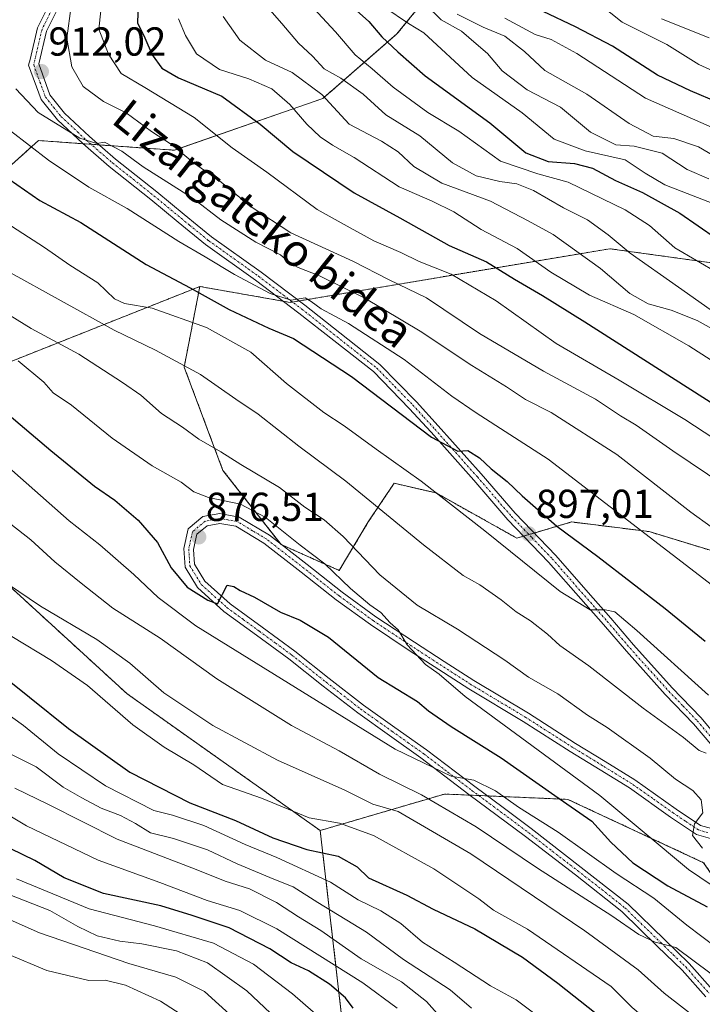
# Model space of a CAD drawing. Units: metres. Extents: x 640990 to 644436, y 4757642 to 4760028.
# Drawn here: x 641264 to 641433, y 4758984 to 4759227 of the extents above; entities that cross this region are included whole.
import ezdxf
from ezdxf.enums import TextEntityAlignment as Align

# ---------------------------------------------------------------- set-up
doc = ezdxf.new("R2010")
doc.units = ezdxf.units.M
doc.header["$MEASUREMENT"] = 0
doc.linetypes.add('TRAZO_Y_PUNTO', pattern=[1, 0.5, -0.25, 0, -0.25])
doc.linetypes.add('TRAZOS', pattern=[0.75, 0.5, -0.25])
for name, color, linetype, lineweight in [('Arbolado forestal', 92, 'TRAZOS', 0), ('Arbolado forestal CxS', 92, 'Continuous', 0), ('Carátula', 7, 'Continuous', 5), ('Curva de nivel maestra', 36, 'Continuous', 30), ('Curva de nivel normal', 36, 'Continuous', 0), ('Pastizal CxS', 92, 'Continuous', 0), ('Pista no pavimentada', 254, 'Continuous', 13), ('Pista no pavimentada Cxs', 254, 'Continuous', 0), ('Pista pavimentada eje', 135, 'TRAZO_Y_PUNTO', 0), ('Punto de cota en terreno', 7, 'Continuous', 0), ('Rótulo de punto de cota en terreno', 19, 'Continuous', 0), ('Texto cartográfico', 19, 'Continuous', 0)]:
    doc.layers.add(name, color=color, linetype=linetype, lineweight=lineweight)
doc.styles.add('Arial', font='txt', dxfattribs={"height": 0.2})

# ---------------------------------------------------------------- blocks, each defined once
blk = doc.blocks.new('*U152')
at = {"layer": 'Arbolado forestal CxS', "color": 92, "linetype": 'Continuous', "lineweight": 0}
for points in [[(641367.57, 4759236.46, 962.95), (641357.19, 4759223.68, 951.77), (641338.82, 4759207.7, 933.93), (641302.08, 4759194.91, 914.46), (641268.54, 4759197.31, 905.92), (641251.22, 4759181.78, 894.41)], [(641242.42, 4759104.4, 859.76), (641290.43, 4759060.42, 857.12), (641338.2, 4759026.6, 853.37), (641344.56, 4758971.49, 818.33), (641351.26, 4758956.4, 816.2), (641365.54, 4758942.76, 817.96), (641367.77, 4758928.84, 814.81), (641359.89, 4758912.78, 811.3), (641303.48, 4758880.34, 781.55), (641300.46, 4758873.29, 776.35), (641301.51, 4758862.64, 770.6), (641277.62, 4758868.41, 774.03), (641274.49, 4758879.27, 772.69), (641270.78, 4758892.18, 773.14), (641268.37, 4758902.07, 774.33), (641268.27, 4758902.24, 774.32), (641259.18, 4758919.22, 775.52)]]:
    blk.add_polyline3d(points, dxfattribs=at)
blk = doc.blocks.new('*U154')
at = {"layer": 'Pastizal CxS', "color": 92, "linetype": 'Continuous', "lineweight": 0}
for points in [[(641782.53, 4758927.05, 921.98), (641675.43, 4758945.34, 885.95), (641599.8, 4758937.38, 858.6), (641583.88, 4758921.45, 848.09), (641517.54, 4758914.81, 856.51), (641503.12, 4758925.63, 861.18), (641490.81, 4758936.14, 863.26), (641456.01, 4758985.51, 871.07), (641433.02, 4759018.64, 882.54), (641399.46, 4759034.29, 875.28), (641379.8, 4759035.15, 869.53), (641368.95, 4759035.62, 866.94), (641338.2, 4759026.6, 853.37), (641290.43, 4759060.42, 857.12), (641242.42, 4759104.4, 859.76)], [(641240.46, 4759134.21, 870.08), (641308.42, 4759161.2, 900.41), (641304.55, 4759141.27, 889.58), (641314.14, 4759115.71, 883.51), (641328.51, 4759097.34, 878.9), (641342.89, 4759090.95, 880.94), (641350.08, 4759102.93, 887.87), (641356.47, 4759112.52, 892.9), (641366.85, 4759110.12, 895.11), (641386.82, 4759098.94, 896.73), (641400.4, 4759102.93, 900.95), (641419.56, 4759100.54, 905.04), (641437.93, 4759094.94, 908.14)]]:
    blk.add_polyline3d(points, dxfattribs=at)
blk = doc.blocks.new('*U175')
at = {"layer": 'Curva de nivel normal', "color": 36, "linetype": 'Continuous', "lineweight": 0}
blk.add_polyline3d([(641276.64, 4759230.54, 915), (641275.5, 4759222.62, 915), (641276.74, 4759215.51, 915), (641279.53, 4759210.67, 915), (641284.6, 4759206.94, 915), (641290.24, 4759204.13, 915), (641296.49, 4759199.54, 915), (641301.42, 4759196.36, 915), (641307.12, 4759191.63, 915), (641313.72, 4759186.99, 915), (641321.09, 4759180.94, 915), (641330.9, 4759174.51, 915), (641346.28, 4759167.48, 915), (641355.23, 4759162.84, 915), (641364.46, 4759158.42, 915), (641377.61, 4759149.57, 915), (641393.44, 4759140.28, 915), (641406.31, 4759133.32, 915), (641412.47, 4759129.2, 915), (641416.32, 4759126.85, 915), (641425.42, 4759120.54, 915), (641446.84, 4759106.08, 915)], dxfattribs=at)
blk = doc.blocks.new('*U176')
at = {"layer": 'Curva de nivel normal', "color": 36, "linetype": 'Continuous', "lineweight": 0}
blk.add_polyline3d([(641369.15, 4758979, 835), (641364.47, 4758984.33, 835), (641358.29, 4758989.15, 835), (641348.3, 4758994.82, 835), (641338.33, 4759001.86, 835), (641332.8, 4759005.22, 835), (641327.4, 4759008.8, 835), (641320.73, 4759012.14, 835), (641314.67, 4759014.05, 835), (641307.51, 4759016.98, 835), (641287.99, 4759024.45, 835), (641270.96, 4759033.05, 835), (641262.64, 4759037.09, 835)], dxfattribs=at)
blk = doc.blocks.new('*U185')
at = {"layer": 'Curva de nivel normal', "color": 36, "linetype": 'Continuous', "lineweight": 0}
blk.add_polyline3d([(641242.86, 4759012.72, 810), (641268.74, 4759001.27, 810), (641290.89, 4758993.7, 810), (641302.5, 4758990.34, 810), (641309.61, 4758986.76, 810), (641316.64, 4758980.33, 810)], dxfattribs=at)
blk = doc.blocks.new('*U186')
at = {"layer": 'Curva de nivel normal', "color": 36, "linetype": 'Continuous', "lineweight": 0}
blk.add_polyline3d([(641314.22, 4759228, 935), (641318.34, 4759222.11, 935), (641324.69, 4759217.21, 935), (641331.29, 4759214.18, 935), (641338.61, 4759208.74, 935), (641345.38, 4759201.39, 935), (641353.37, 4759197.13, 935), (641357.49, 4759194.52, 935), (641361.38, 4759190.85, 935), (641368.32, 4759186.8, 935), (641380.29, 4759182.32, 935), (641389.66, 4759177.48, 935), (641395.86, 4759174.04, 935), (641407.51, 4759165.63, 935), (641414.82, 4759159.5, 935), (641419.32, 4759156.93, 935), (641425.01, 4759155.36, 935), (641431.46, 4759152.77, 935), (641440.35, 4759147.86, 935)], dxfattribs=at)
blk = doc.blocks.new('*U189')
at = {"layer": 'Curva de nivel normal', "color": 36, "linetype": 'Continuous', "lineweight": 0}
blk.add_polyline3d([(641262.93, 4759210.12, 910), (641268.42, 4759204.28, 910), (641278.76, 4759197.88, 910), (641282.94, 4759196.59, 910), (641284.85, 4759196.9, 910), (641289.13, 4759194.66, 910), (641294.42, 4759190.78, 910), (641306.74, 4759182.95, 910), (641313.58, 4759177.72, 910), (641322.25, 4759172.18, 910), (641328.4, 4759169.03, 910), (641330.79, 4759166.98, 910), (641332.71, 4759165.9, 910), (641338, 4759163.86, 910), (641349.23, 4759158.33, 910), (641362.9, 4759150.14, 910), (641375.69, 4759141.64, 910), (641384.25, 4759136.38, 910), (641388.99, 4759133.22, 910), (641395.32, 4759130.06, 910), (641411.58, 4759119.64, 910), (641429.88, 4759105.34, 910), (641439.92, 4759098.09, 910)], dxfattribs=at)
blk = doc.blocks.new('*U191')
at = {"layer": 'Curva de nivel normal', "color": 36, "linetype": 'Continuous', "lineweight": 0}
blk.add_polyline3d([(641364.25, 4759230.97, 960), (641368.09, 4759227.16, 960), (641373.15, 4759224.41, 960), (641376.75, 4759221.21, 960), (641379.61, 4759218.84, 960), (641383.2, 4759214.6, 960), (641389.39, 4759209.86, 960), (641397.67, 4759205.53, 960), (641405.07, 4759199.41, 960), (641411.32, 4759196.23, 960), (641415.84, 4759195.9, 960), (641422.8, 4759194.21, 960), (641428.99, 4759190.18, 960), (641434.3, 4759187.83, 960)], dxfattribs=at)
blk = doc.blocks.new('*U193')
at = {"layer": 'Curva de nivel normal', "color": 36, "linetype": 'Continuous', "lineweight": 0}
blk.add_polyline3d([(641433.17, 4758875.73, 820), (641422.23, 4758882.92, 820), (641410.98, 4758888.64, 820), (641404.05, 4758893.93, 820), (641396.04, 4758900.34, 820), (641391.25, 4758905.78, 820), (641386.35, 4758912.17, 820), (641383.67, 4758920.03, 820), (641382.88, 4758924.53, 820), (641379.71, 4758928.54, 820), (641372.24, 4758940.36, 820), (641368.45, 4758945.19, 820), (641366, 4758948.82, 820), (641362.51, 4758953.39, 820), (641356.74, 4758961.51, 820), (641345.99, 4758973.41, 820), (641331.35, 4758986.21, 820), (641321.66, 4758993.52, 820), (641311.79, 4758998.74, 820), (641297.18, 4759003.04, 820), (641281.06, 4759007.18, 820), (641263.12, 4759014.68, 820)], dxfattribs=at)
blk = doc.blocks.new('*U195')
at = {"layer": 'Curva de nivel normal', "color": 36, "linetype": 'Continuous', "lineweight": 0}
blk.add_polyline3d([(641447.52, 4759115.72, 920), (641428.4, 4759128.26, 920), (641412.18, 4759138.04, 920), (641396.55, 4759147.08, 920), (641381.69, 4759157.68, 920), (641370.58, 4759164.28, 920), (641362.68, 4759167.41, 920), (641358.11, 4759169.57, 920), (641351.47, 4759172.52, 920), (641345.57, 4759175.7, 920), (641337.48, 4759180.24, 920), (641324.99, 4759189.49, 920), (641316.42, 4759195.52, 920), (641307.06, 4759202.98, 920), (641294.86, 4759210.45, 920), (641288.97, 4759213.93, 920), (641285.81, 4759218.72, 920), (641283.41, 4759224.85, 920), (641284.32, 4759233.3, 920)], dxfattribs=at)
blk = doc.blocks.new('*U197')
at = {"layer": 'Curva de nivel normal', "color": 36, "linetype": 'Continuous', "lineweight": 0}
blk.add_polyline3d([(641390.93, 4758981.48, 845), (641386.68, 4758984.72, 845), (641380.32, 4758988.19, 845), (641371.32, 4758994.03, 845), (641363.5, 4758998.97, 845), (641358.12, 4759003.58, 845), (641353.18, 4759006.74, 845), (641347.58, 4759009.42, 845), (641340.74, 4759013.84, 845), (641327.46, 4759019.95, 845), (641319.63, 4759023.1, 845), (641309.42, 4759027.83, 845), (641301.64, 4759030.4, 845), (641297.02, 4759031.53, 845), (641285.12, 4759037.65, 845), (641273.42, 4759045.59, 845), (641264.82, 4759052.61, 845), (641256.81, 4759058.3, 845)], dxfattribs=at)
blk = doc.blocks.new('*U205')
at = {"layer": 'Curva de nivel normal', "color": 36, "linetype": 'Continuous', "lineweight": 0}
blk.add_polyline3d([(641303.13, 4759227.46, 930), (641304.91, 4759223.34, 930), (641307.6, 4759218.73, 930), (641313.3, 4759214.88, 930), (641320.56, 4759212.62, 930), (641326.24, 4759210.08, 930), (641330.72, 4759206.23, 930), (641334.89, 4759201.34, 930), (641338.17, 4759198.21, 930), (641341.2, 4759196.13, 930), (641346.61, 4759193.13, 930), (641357.7, 4759185.85, 930), (641365.88, 4759182.28, 930), (641371.29, 4759179.65, 930), (641377.97, 4759175.32, 930), (641386.91, 4759170.56, 930), (641395.24, 4759164.72, 930), (641404.83, 4759159.02, 930), (641415.76, 4759154.28, 930), (641429.36, 4759146.55, 930), (641444.8, 4759136.66, 930)], dxfattribs=at)
blk = doc.blocks.new('*U206')
at = {"layer": 'Curva de nivel normal', "color": 36, "linetype": 'Continuous', "lineweight": 0}
blk.add_polyline3d([(641257.8, 4759105.38, 865), (641266.65, 4759098.52, 865), (641272.56, 4759093.05, 865), (641279.05, 4759087.82, 865), (641286.91, 4759081.64, 865), (641298.64, 4759074.16, 865), (641312.64, 4759064.15, 865), (641331.07, 4759052.59, 865), (641342.87, 4759046.27, 865), (641352.85, 4759040.52, 865), (641363.25, 4759035.44, 865), (641376.77, 4759027.49, 865), (641391.96, 4759017.28, 865), (641410.32, 4759005.52, 865), (641417.04, 4759000.84, 865), (641421.01, 4758998.97, 865), (641426.17, 4758997.64, 865), (641434.93, 4758991.12, 865)], dxfattribs=at)
blk = doc.blocks.new('*U208')
at = {"layer": 'Curva de nivel normal', "color": 36, "linetype": 'Continuous', "lineweight": 0}
blk.add_polyline3d([(641432.83, 4758978.94, 860), (641423.31, 4758986.34, 860), (641416.85, 4758992.16, 860), (641403.69, 4759001.74, 860), (641375.44, 4759020.85, 860), (641357.47, 4759031.27, 860), (641351.24, 4759033.08, 860), (641344.3, 4759036.59, 860), (641327.66, 4759044.03, 860), (641311.64, 4759052.54, 860), (641299.53, 4759060.69, 860), (641291.15, 4759068, 860), (641282.95, 4759073.83, 860), (641269.04, 4759082.08, 860), (641260.88, 4759087.67, 860)], dxfattribs=at)
blk = doc.blocks.new('*U209')
at = {"layer": 'Curva de nivel normal', "color": 36, "linetype": 'Continuous', "lineweight": 0}
blk.add_polyline3d([(641357.22, 4758982.68, 830), (641348.72, 4758988.94, 830), (641327.46, 4759002.23, 830), (641318.34, 4759006.84, 830), (641310.26, 4759009.28, 830), (641298.54, 4759013.76, 830), (641283.24, 4759019.28, 830), (641265.56, 4759027.78, 830), (641256.96, 4759032.83, 830)], dxfattribs=at)
blk = doc.blocks.new('*U213')
at = {"layer": 'Curva de nivel normal', "color": 36, "linetype": 'Continuous', "lineweight": 0}
blk.add_polyline3d([(641257.33, 4759156.59, 885), (641266.68, 4759150.82, 885), (641278.48, 4759144.47, 885), (641289.31, 4759137.42, 885), (641293.86, 4759134.34, 885), (641298.96, 4759129.78, 885), (641304.1, 4759126.36, 885), (641308.2, 4759123.39, 885), (641313.61, 4759120.32, 885), (641318.58, 4759117.18, 885), (641328.09, 4759111.47, 885), (641334.42, 4759106.61, 885), (641339.21, 4759103.46, 885), (641343.89, 4759099.31, 885), (641352.92, 4759089.84, 885), (641362.15, 4759082.34, 885), (641372.18, 4759076.38, 885), (641383.87, 4759068.73, 885), (641389.69, 4759064.55, 885), (641396.98, 4759060.4, 885), (641404.3, 4759055.14, 885), (641409.2, 4759052.12, 885), (641419.83, 4759044.5, 885), (641426.1, 4759039.3, 885), (641430.33, 4759036.52, 885), (641432.4, 4759034.17, 885), (641432.84, 4759031.01, 885), (641430.78, 4759028.22, 885), (641430.32, 4759025.34, 885), (641432.76, 4759022.24, 885)], dxfattribs=at)
blk = doc.blocks.new('*U215')
at = {"layer": 'Curva de nivel normal', "color": 36, "linetype": 'Continuous', "lineweight": 0}
blk.add_polyline3d([(641261.01, 4759164.87, 890), (641287.2, 4759150.4, 890), (641297.46, 4759145.45, 890), (641308.56, 4759139.43, 890), (641317.31, 4759133.3, 890), (641322.84, 4759129.59, 890), (641332.94, 4759121.69, 890), (641344.54, 4759113.04, 890), (641363.72, 4759097.31, 890), (641373.57, 4759089.71, 890), (641377.67, 4759087.39, 890), (641382.98, 4759083.7, 890), (641386.65, 4759080.68, 890), (641390.25, 4759078.45, 890), (641394.44, 4759075.14, 890), (641397.48, 4759072.34, 890), (641404.63, 4759067.33, 890), (641418.05, 4759056.9, 890), (641428.09, 4759049.58, 890), (641431.92, 4759046.4, 890), (641433.69, 4759045.72, 890)], dxfattribs=at)
blk = doc.blocks.new('*U217')
at = {"layer": 'Curva de nivel normal', "color": 36, "linetype": 'Continuous', "lineweight": 0}
blk.add_polyline3d([(641440.56, 4759083.12, 905), (641394.61, 4759118.47, 905), (641376.75, 4759129.96, 905), (641370.78, 4759134.07, 905), (641358.97, 4759143.16, 905), (641345.16, 4759152.02, 905), (641338.46, 4759155.66, 905), (641335.93, 4759157.46, 905), (641334.47, 4759158.4, 905), (641330.98, 4759157.78, 905), (641325.83, 4759159.43, 905), (641317, 4759164.2, 905), (641309.75, 4759168.57, 905), (641303.21, 4759172.36, 905), (641290.44, 4759180.49, 905), (641280.93, 4759185.81, 905), (641270.97, 4759192.43, 905), (641261.62, 4759199.72, 905)], dxfattribs=at)
blk = doc.blocks.new('*U224')
at = {"layer": 'Curva de nivel normal', "color": 36, "linetype": 'Continuous', "lineweight": 0}
blk.add_polyline3d([(641254.99, 4759180.52, 895), (641269.99, 4759170.85, 895), (641276.25, 4759166.45, 895), (641283.21, 4759162.07, 895), (641287.29, 4759158.15, 895), (641289.8, 4759156.97, 895), (641296.67, 4759155.8, 895), (641310.07, 4759151.07, 895), (641321.03, 4759144.93, 895), (641329.9, 4759137.18, 895), (641339.06, 4759130.05, 895), (641344.16, 4759126.74, 895), (641352.04, 4759120.97, 895), (641363.19, 4759113.05, 895), (641378.92, 4759100.71, 895), (641397.58, 4759085.76, 895), (641404.98, 4759081.19, 895), (641408.66, 4759081.22, 895), (641411.04, 4759080.68, 895), (641416.52, 4759076.06, 895), (641434.2, 4759060.06, 895)], dxfattribs=at)
blk = doc.blocks.new('*U241')
at = {"layer": 'Curva de nivel normal', "color": 36, "linetype": 'Continuous', "lineweight": 0}
blk.add_polyline3d([(641263.5, 4759142.77, 880), (641269.82, 4759137.52, 880), (641272.16, 4759134.91, 880), (641276.67, 4759131.8, 880), (641286.71, 4759123.71, 880), (641296.6, 4759116.84, 880), (641303.78, 4759112.78, 880), (641306.98, 4759110.42, 880), (641310.6, 4759109.03, 880), (641318.49, 4759107.35, 880), (641324.6, 4759104.12, 880), (641333.21, 4759097.16, 880), (641339.36, 4759092.58, 880), (641345.66, 4759086.45, 880), (641350.51, 4759082.42, 880), (641353.17, 4759080.54, 880), (641355.53, 4759077.96, 880), (641357.49, 4759076.29, 880), (641359.74, 4759072.5, 880), (641364.27, 4759067.66, 880), (641367.6, 4759065.25, 880), (641374.06, 4759059.79, 880), (641407.34, 4759035.29, 880), (641429.29, 4759016.93, 880), (641440.3, 4759009.49, 880)], dxfattribs=at)
blk = doc.blocks.new('*U244')
at = {"layer": 'Curva de nivel maestra', "color": 36, "linetype": 'Continuous', "lineweight": 30}
blk.add_polyline3d([(641259.33, 4759189.05, 900), (641268.83, 4759182.46, 900), (641278.98, 4759177.04, 900), (641295.13, 4759166.66, 900), (641306.03, 4759160.89, 900), (641315.68, 4759155.54, 900), (641325.53, 4759150.85, 900), (641331.56, 4759148.37, 900), (641345.9, 4759138.9, 900), (641365.7, 4759123.9, 900), (641372.26, 4759120.48, 900), (641374.7, 4759120.66, 900), (641377.59, 4759118.79, 900), (641380.52, 4759116.05, 900), (641384.46, 4759112.99, 900), (641388.18, 4759109.38, 900), (641396.73, 4759101.93, 900), (641406.86, 4759094.39, 900), (641423.52, 4759081.5, 900), (641433.45, 4759073.48, 900)], dxfattribs=at)
blk = doc.blocks.new('*U247')
at = {"layer": 'Curva de nivel maestra', "color": 36, "linetype": 'Continuous', "lineweight": 30}
blk.add_polyline3d([(641346.33, 4758982.64, 825), (641344.42, 4758985.2, 825), (641340.47, 4758988.56, 825), (641335.27, 4758991.84, 825), (641330.99, 4758993.88, 825), (641325.7, 4758997.34, 825), (641315.66, 4759002.52, 825), (641306.55, 4759005.58, 825), (641298.78, 4759007.98, 825), (641284.62, 4759011, 825), (641274.84, 4759014.86, 825), (641267.62, 4759019.16, 825), (641261.66, 4759022.09, 825)], dxfattribs=at)
blk = doc.blocks.new('*U248')
at = {"layer": 'Curva de nivel maestra', "color": 36, "linetype": 'Continuous', "lineweight": 30}
blk.add_polyline3d([(641247.1, 4759141.31, 875), (641271.54, 4759120.64, 875), (641282.38, 4759111.82, 875), (641287.43, 4759108.36, 875), (641293.21, 4759103.4, 875), (641297.97, 4759097.83, 875), (641301.37, 4759091.56, 875), (641305.27, 4759086.8, 875), (641310.4, 4759083.55, 875), (641312.81, 4759082.7, 875), (641315.2, 4759087.27, 875), (641316.83, 4759086.94, 875), (641318.4, 4759085.96, 875), (641321.97, 4759084.34, 875), (641328.36, 4759080.58, 875), (641333.23, 4759078.6, 875), (641340.21, 4759074.4, 875), (641352.52, 4759064.44, 875), (641362.27, 4759058.52, 875), (641364.95, 4759056.2, 875), (641370.58, 4759052.37, 875), (641382.99, 4759044.62, 875), (641396.22, 4759035.27, 875), (641405.37, 4759028.91, 875), (641410.07, 4759023.7, 875), (641415.56, 4759018.63, 875), (641424.2, 4759012.9, 875), (641433.9, 4759007.71, 875)], dxfattribs=at)
blk = doc.blocks.new('*U257')
at = {"layer": 'Curva de nivel maestra', "color": 36, "linetype": 'Continuous', "lineweight": 30}
blk.add_polyline3d([(641293.19, 4759231.12, 925), (641292.97, 4759226.44, 925), (641294.84, 4759222.76, 925), (641296.65, 4759218.5, 925), (641299.02, 4759215.22, 925), (641303.18, 4759212.81, 925), (641313.84, 4759208.25, 925), (641323.33, 4759201.37, 925), (641331.41, 4759194.58, 925), (641346.56, 4759184.4, 925), (641357.88, 4759178.21, 925), (641370.12, 4759171.32, 925), (641379.37, 4759167.27, 925), (641386.26, 4759163.05, 925), (641393.19, 4759158.95, 925), (641403.66, 4759152.49, 925), (641440.62, 4759128.85, 925)], dxfattribs=at)
blk = doc.blocks.new('*U261')
at = {"layer": 'Curva de nivel maestra', "color": 36, "linetype": 'Continuous', "lineweight": 30}
blk.add_polyline3d([(641436.81, 4759206.67, 975), (641429.78, 4759209.64, 975), (641421.63, 4759213.49, 975), (641410.51, 4759220.7, 975), (641401.31, 4759225.41, 975), (641393.37, 4759229.28, 975)], dxfattribs=at)
blk = doc.blocks.new('5PATER')
at = {"layer": 'Carátula', "linetype": 'Continuous', "lineweight": 5}
h = blk.add_hatch(color=250, dxfattribs=at)
edge = h.paths.add_edge_path()
edge.add_ellipse((0, 0.01), major_axis=(-1.33, -1.34), ratio=0.999422, start_angle=0, end_angle=360)

msp = doc.modelspace()

# ---------------------------------------------------------------- linework, layer by layer
at = {"layer": 'Arbolado forestal', "color": 92, "linetype": 'TRAZOS', "lineweight": 0}
for points in [[(641367.57, 4759236.46, 962.95), (641357.19, 4759223.68, 951.77), (641338.82, 4759207.7, 933.93), (641302.08, 4759194.92, 914.46), (641283.51, 4759196.24, 909.76), (641281.52, 4759196.39, 909.56), (641279.53, 4759196.53, 909.15), (641268.53, 4759197.31, 905.92), (641251.22, 4759181.79, 894.41), (641245.37, 4759176.54, 890.25), (641230.2, 4759153.37, 874.59), (641236.77, 4759129.04, 866.92)], [(641895.58, 4759161.2, 1050.73), (641839.27, 4759161.48, 1038.36), (641784.4, 4759176.07, 1032.24), (641717.35, 4759181.27, 1026.44), (641681.37, 4759184.06, 1021.95), (641609.58, 4759183.44, 1002.16), (641592, 4759174.78, 991.82), (641580.23, 4759161.8, 981.78), (641565.97, 4759146.86, 971.27), (641548.89, 4759143.92, 965.38), (641480.54, 4759160.75, 956.19), (641409.82, 4759170.54, 938.31), (641332.94, 4759157.64, 904.78), (641331.32, 4759157.37, 904.59), (641330.74, 4759157.27, 904.47), (641329.07, 4759157.56, 904.39), (641308.42, 4759161.2, 900.41)], [(641236.77, 4759129.04, 866.92), (641240.46, 4759134.21, 870.08), (641308.42, 4759161.2, 900.41)], [(641308.42, 4759161.2, 900.41), (641304.55, 4759141.27, 889.58), (641314.14, 4759115.71, 883.51), (641328.37, 4759097.53, 878.87), (641328.51, 4759097.34, 878.9), (641328.74, 4759097.24, 878.96)], [(641236.77, 4759129.04, 866.92), (641242.41, 4759104.4, 859.76), (641290.43, 4759060.42, 857.12), (641338.2, 4759026.6, 853.37)], [(641328.74, 4759097.24, 878.96), (641342.89, 4759090.95, 880.94), (641350.08, 4759102.93, 887.87), (641356.47, 4759112.52, 892.9), (641366.85, 4759110.12, 895.11), (641386.82, 4759098.94, 896.73), (641388.52, 4759099.44, 897.03), (641389.82, 4759099.82, 897.25), (641391.11, 4759100.2, 897.45), (641400.39, 4759102.93, 900.95), (641419.56, 4759100.54, 905.04), (641437.93, 4759094.94, 908.14)], [(641583.88, 4758921.45, 848.09), (641517.54, 4758914.81, 856.51), (641503.12, 4758925.63, 861.18), (641490.81, 4758936.14, 863.26), (641456.01, 4758985.51, 871.07), (641433.02, 4759018.64, 882.54), (641399.46, 4759034.3, 875.28), (641379.8, 4759035.15, 869.53), (641379.52, 4759035.16, 869.51), (641377.39, 4759035.26, 869.29), (641375.25, 4759035.35, 868.82), (641368.95, 4759035.62, 866.94), (641338.2, 4759026.6, 853.37)], [(641338.2, 4759026.6, 853.37), (641344.56, 4758971.49, 818.33), (641351.26, 4758956.4, 816.2), (641365.54, 4758942.76, 817.96), (641367.77, 4758928.84, 814.81), (641359.89, 4758912.78, 811.3), (641303.48, 4758880.34, 781.55), (641300.46, 4758873.29, 776.34), (641301.51, 4758862.64, 770.6)]]:
    msp.add_polyline3d(points, dxfattribs=at)
at = {"layer": 'Arbolado forestal CxS', "color": 92, "linetype": 'Continuous', "lineweight": 0}
for points in [[(641784.4, 4759176.07, 1032.24), (641717.35, 4759181.27, 1026.44), (641681.37, 4759184.06, 1021.95), (641609.58, 4759183.44, 1002.16), (641592, 4759174.78, 991.82), (641580.23, 4759161.8, 981.78), (641565.97, 4759146.86, 971.27), (641548.89, 4759143.92, 965.38), (641480.54, 4759160.75, 956.19), (641409.82, 4759170.54, 938.31), (641330.74, 4759157.27, 904.47), (641308.42, 4759161.2, 900.41), (641240.46, 4759134.21, 870.08), (641236.77, 4759129.04, 866.92), (641230.2, 4759153.37, 874.59), (641245.37, 4759176.54, 890.25), (641251.22, 4759181.78, 894.41), (641268.54, 4759197.31, 905.92), (641302.08, 4759194.91, 914.46), (641338.82, 4759207.7, 933.93), (641357.19, 4759223.68, 951.77), (641367.57, 4759236.46, 962.95)], [(641437.93, 4759094.94, 908.14), (641419.56, 4759100.54, 905.04), (641400.4, 4759102.93, 900.95), (641386.82, 4759098.94, 896.73), (641366.85, 4759110.12, 895.11), (641356.47, 4759112.52, 892.9), (641350.08, 4759102.93, 887.87), (641342.89, 4759090.95, 880.94), (641328.51, 4759097.34, 878.9), (641314.14, 4759115.71, 883.51), (641304.55, 4759141.27, 889.58), (641308.42, 4759161.2, 900.41), (641330.74, 4759157.27, 904.47), (641409.82, 4759170.54, 938.31), (641480.54, 4759160.75, 956.19)], [(641566.7, 4758784.84, 757.88), (641408.95, 4758823.09, 761.84), (641320.79, 4758845.81, 769.75), (641301.98, 4758862.52, 770.8), (641301.51, 4758862.64, 770.6), (641300.46, 4758873.29, 776.35), (641303.48, 4758880.34, 781.55), (641359.89, 4758912.78, 811.3), (641367.77, 4758928.84, 814.81), (641365.54, 4758942.76, 817.96), (641351.26, 4758956.4, 816.2), (641344.56, 4758971.49, 818.33), (641338.2, 4759026.6, 853.37), (641368.95, 4759035.62, 866.94), (641379.8, 4759035.15, 869.53), (641399.46, 4759034.29, 875.28), (641433.02, 4759018.64, 882.54)]]:
    msp.add_polyline3d(points, dxfattribs=at)
at = {"layer": 'Curva de nivel maestra', "color": 36, "linetype": 'Continuous', "lineweight": 30}
for points in [[(641345.7, 4759230.82, 950), (641350.2, 4759226.74, 950), (641353.44, 4759222.96, 950), (641357.37, 4759219.23, 950), (641364.17, 4759213.36, 950), (641380.13, 4759201.66, 950), (641389.08, 4759194.28, 950), (641394.62, 4759192.14, 950), (641401.09, 4759191.62, 950), (641405.58, 4759190.44, 950), (641411.24, 4759187.44, 950), (641417.92, 4759184.44, 950), (641427.16, 4759179.36, 950), (641436.23, 4759173.04, 950)], [(641256.6, 4759067.36, 850), (641275.94, 4759051.8, 850), (641291.14, 4759041, 850), (641305.93, 4759033.46, 850), (641317.21, 4759029.07, 850), (641326.47, 4759024.79, 850), (641334.92, 4759021.92, 850), (641342.66, 4759020.29, 850), (641347.31, 4759017.59, 850), (641350.11, 4759014.85, 850), (641359.66, 4759010.58, 850), (641366.17, 4759007.11, 850), (641376.42, 4759002.29, 850), (641388.26, 4758995.27, 850), (641396.98, 4758988.84, 850), (641406.44, 4758981.33, 850), (641420.3, 4758967.96, 850), (641431.13, 4758957.97, 850), (641435.99, 4758953.79, 850)]]:
    msp.add_polyline3d(points, dxfattribs=at)
at = {"layer": 'Curva de nivel normal', "color": 36, "linetype": 'Continuous', "lineweight": 0}
for points in [[(641325.15, 4759230.34, 940), (641328.73, 4759226.26, 940), (641332.82, 4759221.39, 940), (641336.31, 4759218.18, 940), (641339.15, 4759215.08, 940), (641343.32, 4759212.78, 940), (641348.83, 4759208.76, 940), (641354.42, 4759203.66, 940), (641362.84, 4759198.49, 940), (641370.89, 4759191.83, 940), (641376.8, 4759188.6, 940), (641382.59, 4759187.18, 940), (641386.81, 4759186.64, 940), (641390.94, 4759184.99, 940), (641398.36, 4759180.67, 940), (641404.34, 4759177.72, 940), (641409.44, 4759173.97, 940), (641414.9, 4759169.43, 940), (641426.86, 4759161.05, 940), (641434.64, 4759155.5, 940)], [(641336.57, 4759230.07, 945), (641341.98, 4759224.23, 945), (641346.88, 4759218.5, 945), (641351.02, 4759215.07, 945), (641356.22, 4759210.5, 945), (641364.8, 4759204.22, 945), (641372.48, 4759199.61, 945), (641382.78, 4759192.18, 945), (641392, 4759189.04, 945), (641399.55, 4759187.01, 945), (641413.59, 4759180.18, 945), (641419.67, 4759176.3, 945), (641425.93, 4759170.73, 945), (641436.63, 4759164.52, 945)], [(641354.18, 4759230.24, 955), (641360, 4759226.3, 955), (641363.85, 4759223.96, 955), (641375.78, 4759212.87, 955), (641388.16, 4759204.2, 955), (641396.04, 4759197.62, 955), (641403.7, 4759194.74, 955), (641413.65, 4759192.56, 955), (641418.58, 4759189.2, 955), (641423.47, 4759186.38, 955), (641435.54, 4759181.65, 955)], [(641407.27, 4759231.02, 980), (641412.9, 4759226.61, 980), (641423.95, 4759221.1, 980), (641431.89, 4759216.11, 980), (641441.29, 4759211.85, 980)], [(641372.05, 4759228.58, 965), (641378.53, 4759225.39, 965), (641383.84, 4759223.14, 965), (641388.72, 4759219.33, 965), (641393.77, 4759214.68, 965), (641404.14, 4759208.78, 965), (641414.63, 4759201.5, 965), (641420.56, 4759198.42, 965), (641425.67, 4759197.83, 965), (641431.74, 4759195.77, 965), (641441.14, 4759190.24, 965)], [(641383.88, 4759227.62, 970), (641391.36, 4759223.52, 970), (641395.3, 4759222.34, 970), (641401.71, 4759218.86, 970), (641418.63, 4759207.83, 970), (641436.49, 4759199.96, 970)], [(641434.39, 4759222.76, 985), (641422.59, 4759227.39, 985)], [(641260.56, 4759117.03, 870), (641276.08, 4759103.24, 870), (641283.71, 4759097.24, 870), (641292.12, 4759089.98, 870), (641298.08, 4759084.25, 870), (641307.4, 4759077.26, 870), (641356.72, 4759046.7, 870), (641370.6, 4759040.01, 870), (641376.16, 4759039.04, 870), (641381.54, 4759036.4, 870), (641387.22, 4759032.41, 870), (641397.07, 4759026.18, 870), (641411.38, 4759015.92, 870), (641420.71, 4759009.84, 870), (641428.91, 4759003.15, 870), (641436.32, 4758997.53, 870)], [(641440.33, 4758961.61, 855), (641430.48, 4758970.01, 855), (641424.76, 4758975.29, 855), (641418.97, 4758979.72, 855), (641415.36, 4758982.83, 855), (641410.15, 4758988.01, 855), (641389.45, 4759002.15, 855), (641381.1, 4759006.85, 855), (641377.47, 4759009.66, 855), (641366.3, 4759017.08, 855), (641351.38, 4759025.38, 855), (641342.95, 4759028.44, 855), (641335.46, 4759029.74, 855), (641323.68, 4759034.62, 855), (641314, 4759037.96, 855), (641306.95, 4759042.81, 855), (641299.62, 4759047.24, 855), (641291.84, 4759052.78, 855), (641280.63, 4759062.45, 855), (641271.76, 4759068.69, 855), (641261.91, 4759074.62, 855)], [(641258.64, 4759046.96, 840), (641267.98, 4759042.37, 840), (641274.64, 4759037.3, 840), (641279.21, 4759034.69, 840), (641284.04, 4759032.16, 840), (641288.77, 4759030.31, 840), (641292.53, 4759028.32, 840), (641296.19, 4759026.05, 840), (641301.9, 4759024.59, 840), (641310.31, 4759021.82, 840), (641317.68, 4759018.37, 840), (641326.7, 4759014.56, 840), (641331.49, 4759012.68, 840), (641337.62, 4759008.82, 840), (641349.61, 4759001.47, 840), (641358.84, 4758994.7, 840), (641370.32, 4758987.18, 840), (641375.62, 4758982.65, 840)], [(641259.12, 4759011.57, 815), (641271.29, 4759006.82, 815), (641278.29, 4759002.82, 815), (641283, 4759000.54, 815), (641288.6, 4758999.18, 815), (641294.05, 4758998.59, 815), (641302.63, 4758996.82, 815), (641310.3, 4758993.83, 815), (641320.08, 4758986.94, 815), (641336.12, 4758971.72, 815)], [(641260.79, 4758996.11, 805), (641270.6, 4758991.99, 805), (641280.96, 4758989.52, 805), (641285.01, 4758989.54, 805), (641290.06, 4758988.35, 805), (641298.7, 4758984.35, 805), (641306.14, 4758979.56, 805)]]:
    msp.add_polyline3d(points, dxfattribs=at)
at = {"layer": 'Pastizal CxS', "color": 92, "linetype": 'Continuous', "lineweight": 0}
for points in [[(641236.77, 4759129.04, 866.92), (641240.46, 4759134.21, 870.08), (641308.42, 4759161.2, 900.41)], [(641308.42, 4759161.2, 900.41), (641304.55, 4759141.27, 889.58), (641314.14, 4759115.71, 883.51), (641328.37, 4759097.53, 878.87), (641328.51, 4759097.34, 878.9), (641328.74, 4759097.24, 878.96)], [(641236.77, 4759129.04, 866.92), (641242.41, 4759104.4, 859.76), (641290.43, 4759060.42, 857.12), (641338.2, 4759026.6, 853.37)], [(641328.74, 4759097.24, 878.96), (641342.89, 4759090.95, 880.94), (641350.08, 4759102.93, 887.87), (641356.47, 4759112.52, 892.9), (641366.85, 4759110.12, 895.11), (641386.82, 4759098.94, 896.73), (641388.52, 4759099.44, 897.03), (641389.82, 4759099.82, 897.25), (641391.11, 4759100.2, 897.45), (641400.39, 4759102.93, 900.95), (641419.56, 4759100.54, 905.04), (641437.93, 4759094.94, 908.14)], [(641583.88, 4758921.45, 848.09), (641517.54, 4758914.81, 856.51), (641503.12, 4758925.63, 861.18), (641490.81, 4758936.14, 863.26), (641456.01, 4758985.51, 871.07), (641433.02, 4759018.64, 882.54), (641399.46, 4759034.3, 875.28), (641379.8, 4759035.15, 869.53), (641379.52, 4759035.16, 869.51), (641377.39, 4759035.26, 869.29), (641375.25, 4759035.35, 868.82), (641368.95, 4759035.62, 866.94), (641338.2, 4759026.6, 853.37)]]:
    msp.add_polyline3d(points, dxfattribs=at)
at = {"layer": 'Pista no pavimentada', "color": 254, "linetype": 'Continuous', "lineweight": 13}
for points in [[(641434.78, 4759047.93, 889.98), (641430.56, 4759052.95, 890.69), (641423.53, 4759060.23, 891.73), (641413.92, 4759070.93, 893.23), (641408.29, 4759077.54, 894.29), (641402.67, 4759083.91, 895.16), (641394.69, 4759093.03, 896.13), (641384.63, 4759103.49, 897.31), (641376.18, 4759113.29, 898.75), (641365.63, 4759125.13, 900.33), (641360.24, 4759131.05, 900.7), (641351.35, 4759140.15, 902), (641341.55, 4759147.85, 902.74), (641332.92, 4759154.64, 903.89), (641322.19, 4759162.79, 905.31), (641309.84, 4759171.61, 906.23), (641303.05, 4759177.14, 907.04), (641296.31, 4759182.72, 907.98), (641286.04, 4759190.87, 908.54), (641279.5, 4759196.55, 909.15), (641273.19, 4759202.45, 910.06), (641269.2, 4759207.47, 910.9), (641266.08, 4759215.96, 911.98), (641266.42, 4759217.4, 912.28), (641268.25, 4759225.21, 912.59), (641273.18, 4759235.2, 913.23)], [(641275.34, 4759234.15, 913.84), (641270.52, 4759224.4, 912.7), (641268.63, 4759216.31, 912.09), (641271.31, 4759208.66, 911.4), (641274.96, 4759204.08, 910.71), (641281.11, 4759198.33, 909.98), (641287.57, 4759192.72, 909.44), (641297.82, 4759184.58, 908.63), (641304.57, 4759179, 907.76), (641307.76, 4759176.4, 907.76), (641311.3, 4759173.52, 907.17), (641323.62, 4759164.72, 906.05), (641334.39, 4759156.54, 904.6), (641343.03, 4759149.73, 903.55), (641352.95, 4759141.93, 902.52), (641361.99, 4759132.69, 901.47), (641367.41, 4759126.73, 900.86), (641377.98, 4759114.87, 899.23), (641386.4, 4759105.1, 897.91), (641396.46, 4759094.65, 896.79), (641404.47, 4759085.5, 895.54), (641410.1, 4759079.11, 894.68), (641415.73, 4759072.51, 893.49), (641425.29, 4759061.86, 891.98), (641432.34, 4759054.55, 891.02), (641436.59, 4759049.5, 890.1)], [(641433.6, 4758985.41, 862.87), (641427.74, 4758992.02, 863.9), (641421.66, 4758997.93, 864.65), (641412.77, 4759006.56, 865.47), (641401.34, 4759015.63, 866.3), (641388.98, 4759025.14, 867.52), (641381.99, 4759030.35, 868.23), (641374.99, 4759035.54, 868.79), (641363.1, 4759044.6, 870.31), (641355.3, 4759050.14, 870.42), (641347.49, 4759055.68, 870.99), (641338.95, 4759062.33, 871.99), (641330.46, 4759069.04, 872.95), (641322.44, 4759074.94, 873.32), (641314.38, 4759080.8, 874.04), (641307.83, 4759086.71, 875.01), (641304.76, 4759091.74, 875.5), (641304.47, 4759096.34, 876.17), (641305.55, 4759101.2, 876.79), (641309.2, 4759104.25, 877.46), (641313.34, 4759105.01, 878.15), (641318.19, 4759104.15, 878.17), (641325.64, 4759099.65, 878.64), (641334.97, 4759092.4, 878.69), (641343.6, 4759085.6, 879.81), (641351.99, 4759079.5, 879.97), (641361.53, 4759073.18, 879.93), (641368.85, 4759068.41, 880.31), (641376.2, 4759063.7, 880.64), (641389.69, 4759055.59, 881.64), (641401.33, 4759048.15, 882.12), (641408.68, 4759043.66, 882.73), (641415.99, 4759039.13, 883.36), (641426.24, 4759031.9, 884.22), (641432.3, 4759027.83, 884.99), (641436.24, 4759026.74, 885.58)], [(641435.92, 4759024.33, 885.69), (641431.28, 4759025.63, 884.76), (641424.88, 4759029.92, 884.1), (641414.67, 4759037.13, 882.9), (641407.43, 4759041.62, 882.07), (641400.06, 4759046.11, 881.74), (641388.43, 4759053.55, 881.28), (641374.94, 4759061.66, 880.07), (641367.55, 4759066.4, 879.65), (641360.22, 4759071.17, 879.33), (641350.62, 4759077.53, 879.41), (641342.15, 4759083.69, 879.28), (641333.49, 4759090.51, 878.53), (641324.28, 4759097.67, 878.07), (641317.34, 4759101.87, 877.7), (641313.34, 4759102.57, 877.38), (641310.25, 4759102.01, 877.07), (641307.71, 4759099.89, 876.76), (641306.88, 4759096.16, 876.4), (641307.12, 4759092.48, 875.98), (641309.7, 4759088.25, 875.31), (641315.89, 4759082.67, 874.56), (641323.85, 4759076.87, 873.81), (641331.91, 4759070.95, 873.2), (641340.43, 4759064.21, 872.62), (641348.92, 4759057.6, 871.78), (641356.69, 4759052.1, 871.14), (641364.52, 4759046.53, 870.79), (641376.43, 4759037.46, 869.51), (641383.42, 4759032.27, 869.14), (641390.41, 4759027.06, 868.13), (641414.35, 4759008.37, 866.01), (641423.33, 4758999.65, 865.23), (641429.47, 4758993.67, 864.63), (641435.33, 4758987.07, 863.62)]]:
    msp.add_polyline3d(points, dxfattribs=at)
at = {"layer": 'Pista no pavimentada Cxs', "color": 254, "linetype": 'Continuous', "lineweight": 0}
for points in [[(641434.78, 4759047.93, 889.98), (641430.56, 4759052.95, 890.69), (641423.53, 4759060.23, 891.73), (641413.92, 4759070.93, 893.23), (641408.29, 4759077.54, 894.29), (641402.67, 4759083.91, 895.16), (641394.69, 4759093.03, 896.13), (641384.63, 4759103.49, 897.31), (641376.18, 4759113.29, 898.75), (641365.63, 4759125.13, 900.33), (641360.24, 4759131.05, 900.7), (641351.35, 4759140.15, 902), (641341.55, 4759147.85, 902.74), (641332.92, 4759154.64, 903.89), (641322.19, 4759162.79, 905.31), (641309.84, 4759171.61, 906.23), (641303.05, 4759177.14, 907.04), (641296.31, 4759182.72, 907.98), (641286.04, 4759190.87, 908.54), (641279.5, 4759196.55, 909.15), (641273.19, 4759202.45, 910.06), (641269.2, 4759207.47, 910.9), (641266.08, 4759215.96, 911.98), (641266.42, 4759217.4, 912.28), (641268.25, 4759225.21, 912.59), (641273.18, 4759235.2, 913.23)], [(641275.34, 4759234.15, 913.84), (641270.52, 4759224.4, 912.7), (641268.63, 4759216.31, 912.09), (641271.31, 4759208.66, 911.4), (641274.96, 4759204.08, 910.71), (641281.11, 4759198.33, 909.98), (641287.57, 4759192.72, 909.44), (641297.82, 4759184.58, 908.63), (641304.57, 4759179, 907.76), (641307.76, 4759176.4, 907.76), (641311.3, 4759173.52, 907.17), (641323.62, 4759164.72, 906.05), (641334.39, 4759156.54, 904.6), (641343.03, 4759149.73, 903.55), (641352.95, 4759141.93, 902.52), (641361.99, 4759132.69, 901.47), (641367.41, 4759126.73, 900.86), (641377.98, 4759114.87, 899.23), (641386.4, 4759105.1, 897.91), (641396.46, 4759094.65, 896.79), (641404.47, 4759085.5, 895.54), (641410.1, 4759079.11, 894.68), (641415.73, 4759072.51, 893.49), (641425.29, 4759061.86, 891.98), (641432.34, 4759054.55, 891.02), (641436.59, 4759049.5, 890.1)], [(641433.6, 4758985.41, 862.87), (641427.74, 4758992.02, 863.9), (641421.66, 4758997.93, 864.65), (641412.77, 4759006.56, 865.47), (641401.34, 4759015.63, 866.3), (641388.98, 4759025.14, 867.52), (641381.99, 4759030.35, 868.23), (641374.99, 4759035.54, 868.79), (641363.1, 4759044.6, 870.31), (641355.3, 4759050.14, 870.42), (641347.49, 4759055.68, 870.99), (641338.95, 4759062.33, 871.99), (641330.46, 4759069.04, 872.95), (641322.44, 4759074.94, 873.32), (641314.38, 4759080.8, 874.04), (641307.83, 4759086.71, 875.01), (641304.76, 4759091.74, 875.5), (641304.47, 4759096.34, 876.17), (641305.55, 4759101.2, 876.79), (641309.2, 4759104.25, 877.46), (641313.34, 4759105.01, 878.15), (641318.19, 4759104.15, 878.17), (641325.64, 4759099.65, 878.64), (641334.97, 4759092.4, 878.69), (641343.6, 4759085.6, 879.81), (641351.99, 4759079.5, 879.97), (641361.53, 4759073.18, 879.93), (641368.85, 4759068.41, 880.31), (641376.2, 4759063.7, 880.64), (641389.69, 4759055.59, 881.64), (641401.33, 4759048.15, 882.12), (641408.68, 4759043.66, 882.73), (641415.99, 4759039.13, 883.36), (641426.24, 4759031.9, 884.22), (641432.3, 4759027.83, 884.99), (641436.24, 4759026.74, 885.58)], [(641435.92, 4759024.33, 885.69), (641431.28, 4759025.63, 884.76), (641424.88, 4759029.92, 884.1), (641414.67, 4759037.13, 882.9), (641407.43, 4759041.62, 882.07), (641400.06, 4759046.11, 881.74), (641388.43, 4759053.55, 881.28), (641374.94, 4759061.66, 880.07), (641367.55, 4759066.4, 879.65), (641360.22, 4759071.17, 879.33), (641350.62, 4759077.53, 879.41), (641342.15, 4759083.69, 879.28), (641333.49, 4759090.51, 878.53), (641324.28, 4759097.67, 878.07), (641317.34, 4759101.87, 877.7), (641313.34, 4759102.57, 877.38), (641310.25, 4759102.01, 877.07), (641307.71, 4759099.89, 876.76), (641306.88, 4759096.16, 876.4), (641307.12, 4759092.48, 875.98), (641309.7, 4759088.25, 875.31), (641315.89, 4759082.67, 874.56), (641323.85, 4759076.87, 873.81), (641331.91, 4759070.95, 873.2), (641340.43, 4759064.21, 872.62), (641348.92, 4759057.6, 871.78), (641356.69, 4759052.1, 871.14), (641364.52, 4759046.53, 870.79), (641376.43, 4759037.46, 869.51), (641383.42, 4759032.27, 869.14), (641390.41, 4759027.06, 868.13), (641414.35, 4759008.37, 866.01), (641423.33, 4758999.65, 865.23), (641429.47, 4758993.67, 864.63), (641435.33, 4758987.07, 863.62)]]:
    msp.add_polyline3d(points, dxfattribs=at)
at = {"layer": 'Pista pavimentada eje', "color": 135, "linetype": 'TRAZO_Y_PUNTO', "lineweight": 0}
for points in [[(641271.85, 4759229.8, 913.34), (641269.39, 4759224.81, 912.66), (641267.33, 4759216.04, 912.14), (641268.89, 4759211.79, 911.62), (641270.26, 4759208.07, 911.2), (641272.25, 4759205.56, 910.91), (641274.08, 4759203.27, 910.52), (641280.31, 4759197.44, 909.58), (641286.81, 4759191.8, 909.03), (641291.94, 4759187.72, 908.71), (641297.07, 4759183.65, 908.45), (641300.44, 4759180.86, 907.64), (641303.81, 4759178.07, 907.44), (641305.87, 4759176.4, 907.31), (641310.57, 4759172.57, 906.72), (641322.91, 4759163.76, 905.69), (641333.66, 4759155.59, 904.27), (641337.98, 4759152.19, 903.62), (641342.29, 4759148.79, 903.19), (641347.19, 4759144.94, 902.76), (641352.15, 4759141.04, 902.27), (641356.67, 4759136.42, 901.63), (641361.12, 4759131.87, 901.11), (641363.83, 4759128.89, 900.83), (641366.52, 4759125.93, 900.62), (641377.08, 4759114.08, 898.99), (641385.52, 4759104.3, 897.65), (641390.55, 4759099.07, 897.18), (641395.58, 4759093.84, 896.47), (641403.57, 4759084.71, 895.33), (641406.38, 4759081.52, 894.91), (641409.2, 4759078.33, 894.5), (641412.01, 4759075.03, 894.02), (641414.83, 4759071.72, 893.39), (641424.41, 4759061.05, 891.87), (641427.93, 4759057.41, 891.42), (641431.45, 4759053.75, 890.8), (641435.69, 4759048.72, 890.04)], [(641434.11, 4759026.08, 885.28), (641431.79, 4759026.73, 884.9), (641428.59, 4759028.88, 884.65), (641425.56, 4759030.91, 884.19), (641420.46, 4759034.52, 883.78), (641415.33, 4759038.13, 883.22), (641408.06, 4759042.64, 882.47), (641404.38, 4759044.89, 882.36), (641400.7, 4759047.13, 881.98), (641394.88, 4759050.85, 881.5), (641389.06, 4759054.57, 881.43), (641375.57, 4759062.68, 880.36), (641368.2, 4759067.41, 880.03), (641364.54, 4759069.79, 880.04), (641360.88, 4759072.18, 879.67), (641351.31, 4759078.52, 879.69), (641342.88, 4759084.65, 879.46), (641334.23, 4759091.46, 878.63), (641324.96, 4759098.66, 878.18), (641321.49, 4759100.76, 877.9), (641317.77, 4759103.01, 877.73), (641315.34, 4759103.44, 877.6), (641313.34, 4759103.79, 877.62), (641311.8, 4759103.51, 877.41), (641309.73, 4759103.13, 877.21), (641306.63, 4759100.55, 876.83), (641305.68, 4759096.25, 876.32), (641305.8, 4759094.41, 876.13), (641305.94, 4759092.11, 875.86), (641308.77, 4759087.48, 875.2), (641315.14, 4759081.74, 874.36), (641319.17, 4759078.81, 874.29), (641323.15, 4759075.91, 873.6), (641327.16, 4759072.96, 873.56), (641331.19, 4759070, 873.13), (641335.45, 4759066.63, 872.63), (641339.69, 4759063.27, 872.44), (641348.21, 4759056.64, 871.45), (641352.11, 4759053.87, 871.63), (641356, 4759051.12, 870.82), (641359.9, 4759048.35, 870.72), (641363.81, 4759045.57, 870.55), (641369.77, 4759041.03, 869.76), (641375.71, 4759036.5, 869.22), (641379.21, 4759033.91, 869.08), (641382.71, 4759031.31, 868.67), (641389.7, 4759026.1, 867.86), (641395.68, 4759021.43, 867.29), (641401.86, 4759016.67, 866.75), (641407.85, 4759012, 866.64), (641413.56, 4759007.47, 865.77), (641422.5, 4758998.79, 864.94), (641425.54, 4758995.84, 864.37), (641428.61, 4758992.85, 864.29), (641431.54, 4758989.55, 864), (641434.47, 4758986.24, 863.29)]]:
    msp.add_polyline3d(points, dxfattribs=at)

# ---------------------------------------------------------------- block references
at = {"layer": 'Arbolado forestal CxS', "color": 92, "linetype": 'Continuous', "lineweight": 0}
msp.add_blockref('*U152', (0, 0), dxfattribs=at)
at = {"layer": 'Curva de nivel maestra', "color": 36, "linetype": 'Continuous', "lineweight": 30}
for name in ['*U247', '*U244', '*U248', '*U257', '*U261']:
    msp.add_blockref(name, (0, 0), dxfattribs=at)
at = {"layer": 'Curva de nivel normal', "color": 36, "linetype": 'Continuous', "lineweight": 0}
for name in ['*U208', '*U197', '*U176', '*U209', '*U193', '*U217', '*U224', '*U215', '*U213', '*U241', '*U206', '*U191', '*U186', '*U205', '*U195', '*U175', '*U189', '*U185']:
    msp.add_blockref(name, (0, 0), dxfattribs=at)
at = {"layer": 'Pastizal CxS', "color": 92, "linetype": 'Continuous', "lineweight": 0}
msp.add_blockref('*U154', (0, 0), dxfattribs=at)
at = {"layer": 'Punto de cota en terreno', "linetype": 'Continuous', "lineweight": 0}
for p in [(641269.23, 4759214.37, 912.02), (641308.15, 4759099.23, 876.51), (641389.78, 4759099.98, 897.01)]:
    msp.add_blockref('5PATER', p, dxfattribs=at)

# ---------------------------------------------------------------- texts
at = {"layer": 'Rótulo de punto de cota en terreno', "color": 19, "linetype": 'Continuous', "lineweight": 0, "style": 'Arial'}
for s, p in [('912,02', (641270.99, 4759216.13)), ('897,01', (641391.54, 4759101.74)), ('876,51', (641309.91, 4759100.99))]:
    msp.add_text(s, height=7, dxfattribs=at).set_placement(p, align=Align.BOTTOM_LEFT)
at = {"layer": 'Texto cartográfico', "color": 19, "linetype": 'Continuous', "lineweight": 0, "style": 'Arial'}
msp.add_text('Lizargateko bidea', height=8, rotation=-38.5077, dxfattribs=at).set_placement((641324.15, 4759176.82), align=Align.MIDDLE_CENTER)

doc.saveas('drawing.dxf')
